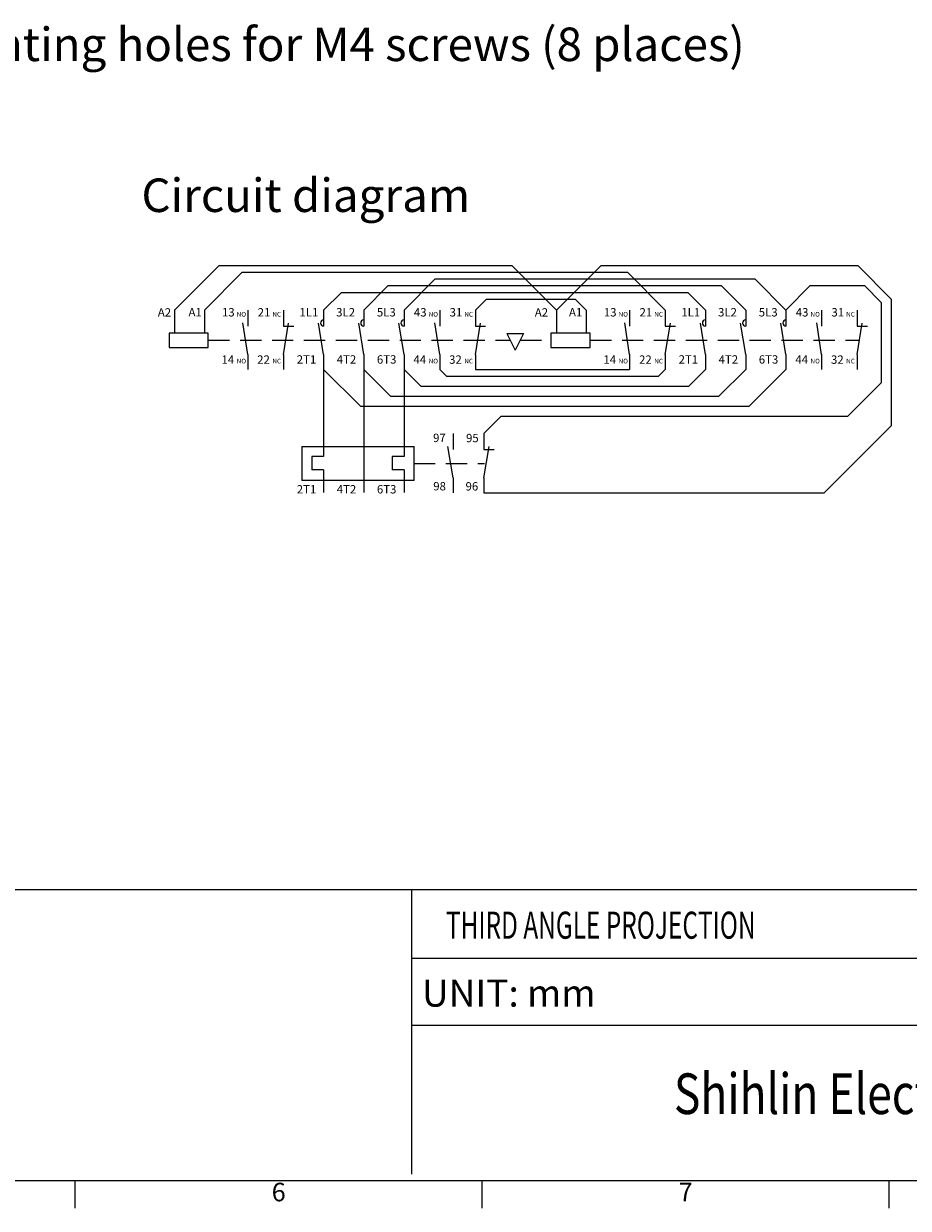
# Model space of a CAD drawing. Extents: x 2268 to 3378, y -100 to 679.
# Drawn here: x 2868 to 3132, y -100 to 254 of the extents above; entities that cross this region are included whole.
import ezdxf
from ezdxf.enums import TextEntityAlignment as Align

# ---------------------------------------------------------------- set-up
doc = ezdxf.new("R2010")
doc.units = 0
doc.header["$MEASUREMENT"] = 0
doc.linetypes.add('DASHED2', pattern=[9.525, 6.35, -3.175])
for name, color, linetype in [('2', 2, 'CONTINUOUS'), ('4', 4, 'CONTINUOUS'), ('DIM', 2, 'CONTINUOUS'), ('外框', 5, 'CONTINUOUS'), ('文字', 6, 'CONTINUOUS'), ('標註', 3, 'CONTINUOUS')]:
    doc.layers.add(name, color=color, linetype=linetype)
doc.styles.add('DAYUFP', font='COMPLEX.shx', dxfattribs={"bigfont": 'chineset.shx'})
doc.styles.add('DAYUMP', font='complex.shx', dxfattribs={"bigfont": 'chineset.shx'})
doc.styles.add('DAYUSP', font='simplex.shx', dxfattribs={"bigfont": 'chineset.shx'})
doc.styles.get("Standard").update_dxf_attribs({"font": 'simplex.shx', "bigfont": 'chineset.shx'})

msp = doc.modelspace()

# ---------------------------------------------------------------- linework, layer by layer
at = {"layer": '2'}
for p, q in [((2913.37826, 168.63899), (2926.6735, 181.93423)), ((2926.6735, 181.93423), (3014.08303, 181.93423)), ((3027.37826, 168.63899), (3014.08303, 181.93423)), ((3027.37826, 168.63899), (3040.6735, 181.93423)), ((3040.6735, 181.93423), (3117.30377, 181.93423)), ((3127.30377, 171.93423), (3117.30377, 181.93423)), ((2922.24999, 168.63899), (2933.54523, 179.93423)), ((2933.54523, 179.93423), (3048.56368, 179.93423)), ((2981.85881, 168.63899), (2991.15404, 177.93423)), ((2991.15404, 177.93423), (3086.56358, 177.93423)), ((3059.85891, 168.63899), (3048.56368, 179.93423)), ((3095.85881, 168.63899), (3086.56358, 177.93423)), ((2957.85891, 168.63899), (2963.15415, 173.93423)), ((2963.15415, 173.93423), (3066.56368, 173.93423)), ((2969.85881, 168.63899), (2977.15404, 175.93423)), ((2977.15404, 175.93423), (3076.56358, 175.93423)), ((3071.85891, 168.63899), (3066.56368, 173.93423)), ((3083.85881, 168.63899), (3076.56358, 175.93423)), ((3095.85881, 168.63899), (3103.15404, 175.93423)), ((3103.15404, 175.93423), (3119.30377, 175.93423)), ((3124.30377, 170.93423), (3119.30377, 175.93423)), ((3003.15407, 168.63899), (3006.44931, 171.93423)), ((3006.44931, 171.93423), (3032.95476, 171.93423)), ((3036.24999, 168.63899), (3032.95476, 171.93423)), ((3124.30377, 170.93423), (3124.30377, 146.91286)), ((3127.30377, 171.93423), (3127.30377, 134.03705)), ((3012.54917, 161.64161), (3017.54917, 161.64161)), ((3012.54917, 161.64161), (3015.04917, 156.64161)), ((3017.54917, 161.64161), (3015.04917, 156.64161)), ((2957.85891, 150.91286), (2968.85891, 139.91286)), ((2969.85881, 150.91286), (2977.85881, 142.91286)), ((2981.85881, 150.91286), (2986.85881, 145.91286)), ((2992.50407, 150.91286), (2994.50407, 148.91286)), ((2994.50407, 148.91286), (3057.85891, 148.91286)), ((3003.15407, 150.91286), (3049.20891, 150.91286)), ((3059.85891, 150.91286), (3057.85891, 148.91286)), ((3071.85891, 150.91286), (3066.85891, 145.91286)), ((3083.85881, 150.91286), (3075.85881, 142.91286)), ((3095.85881, 150.91286), (3084.85881, 139.91286)), ((2986.85881, 145.91286), (3066.85891, 145.91286)), ((3114.30377, 136.91286), (3124.30377, 146.91286)), ((2977.85881, 142.91286), (3075.85881, 142.91286)), ((2968.85891, 139.91286), (3084.85881, 139.91286)), ((3005.71515, 131.76318), (3010.86482, 136.91286)), ((3010.86482, 136.91286), (3114.30377, 136.91286)), ((3127.30377, 134.03705), (3107.30377, 114.03705)), ((3005.71515, 114.03705), (3107.30377, 114.03705))]:
    msp.add_line(p, q, dxfattribs=at)
at = {"layer": '4', "color": 7}
for p, q in [((2913.37826, 168.63899), (2913.37826, 161.79093)), ((2922.24999, 168.63899), (2922.24999, 161.7738)), ((3027.37826, 168.63899), (3027.37826, 161.79093)), ((3036.24999, 168.63899), (3036.24999, 161.7738))]:
    msp.add_line(p, q, dxfattribs=at)
at = {"layer": '4', "color": 0}
for p, q in [((2945.85891, 163.8613), (2948.92705, 163.8613)), ((3003.15407, 163.8613), (3006.22221, 163.8613)), ((3059.85891, 163.8613), (3062.92705, 163.8613)), ((3117.15407, 163.8613), (3120.22221, 163.8613))]:
    msp.add_line(p, q, dxfattribs=at)
at = {"layer": '4', "color": 7, "linetype": 'DASHED2'}
for p, q in [((2923.41529, 159.64161), (3013.54917, 159.64161)), ((3016.54917, 159.64161), (3025.71669, 159.64161)), ((3037.41529, 159.64161), (3117.84031, 159.64161)), ((2984.7989, 122.80564), (3005.87338, 122.80564))]:
    msp.add_line(p, q, dxfattribs=at)
at = {"layer": '4', "color": 7}
for points in [[(2911.71669, 157.50942), (2923.41529, 157.50942), (2923.41529, 161.7738), (2911.71669, 161.7738)], [(3025.71669, 157.50942), (3037.41529, 157.50942), (3037.41529, 161.7738), (3025.71669, 161.7738)]]:
    msp.add_lwpolyline(points, close=True, dxfattribs=at)
at = {"layer": '4', "color": 0}
for centre in [(2957.85891, 164.7829), (2969.85881, 164.7829), (2981.85881, 164.7829), (3071.85891, 164.7829), (3083.85881, 164.7829), (3095.85881, 164.7829)]:
    msp.add_arc(centre, 0.9216, 90, 270, dxfattribs=at)
at = {"layer": 'DIM', "color": 0}
for p, q in [((2935.20891, 168.63899), (2935.20891, 163.8613)), ((2935.20891, 168.63899), (2935.20891, 163.8613)), ((2945.85891, 168.63899), (2945.85891, 163.8613)), ((2945.85891, 168.63899), (2945.85891, 163.8613)), ((2957.85891, 168.63899), (2957.85891, 163.8613)), ((2969.85881, 168.63899), (2969.85881, 163.8613)), ((2981.85881, 168.63899), (2981.85881, 163.8613)), ((2992.50407, 168.63899), (2992.50407, 163.8613)), ((2992.50407, 168.63899), (2992.50407, 163.8613)), ((3003.15407, 168.63899), (3003.15407, 163.8613)), ((3003.15407, 168.63899), (3003.15407, 163.8613)), ((3049.20891, 168.63899), (3049.20891, 163.8613)), ((3049.20891, 168.63899), (3049.20891, 163.8613)), ((3059.85891, 168.63899), (3059.85891, 163.8613)), ((3059.85891, 168.63899), (3059.85891, 163.8613)), ((3071.85891, 168.63899), (3071.85891, 163.8613)), ((3083.85881, 168.63899), (3083.85881, 163.8613)), ((3095.85881, 168.63899), (3095.85881, 163.8613)), ((3106.50407, 168.63899), (3106.50407, 163.8613)), ((3106.50407, 168.63899), (3106.50407, 163.8613)), ((3117.15407, 168.63899), (3117.15407, 163.8613)), ((3117.15407, 168.63899), (3117.15407, 163.8613)), ((2935.20891, 155.42192), (2933.76405, 164.79518)), ((2945.85891, 155.42192), (2947.38126, 164.7829)), ((2957.85891, 155.42192), (2956.33656, 164.7829)), ((2969.85881, 155.42192), (2968.33646, 164.7829)), ((2981.85881, 155.42192), (2980.33646, 164.7829)), ((2992.50407, 155.42192), (2991.05921, 164.79518)), ((3003.15407, 155.42192), (3004.67642, 164.7829)), ((3049.20891, 155.42192), (3047.76405, 164.79518)), ((3059.85891, 155.42192), (3061.38126, 164.7829)), ((3071.85891, 155.42192), (3070.33656, 164.7829)), ((3083.85881, 155.42192), (3082.33646, 164.7829)), ((3095.85881, 155.42192), (3094.33646, 164.7829)), ((3106.50407, 155.42192), (3105.05921, 164.79518)), ((3117.15407, 155.42192), (3118.67642, 164.7829)), ((2935.20891, 155.42192), (2935.20891, 150.91286)), ((2945.85891, 155.42192), (2945.85891, 150.91286)), ((2957.85891, 155.42192), (2957.85891, 150.91286)), ((2969.85881, 155.42192), (2969.85881, 150.91286)), ((2981.85881, 155.42192), (2981.85881, 150.91286)), ((2992.50407, 155.42192), (2992.50407, 150.91286)), ((3003.15407, 155.42192), (3003.15407, 150.91286)), ((3049.20891, 155.42192), (3049.20891, 150.91286)), ((3059.85891, 155.42192), (3059.85891, 150.91286)), ((3059.85891, 155.42192), (3059.85891, 150.91286)), ((3071.85891, 155.42192), (3071.85891, 150.91286)), ((3083.85881, 155.42192), (3083.85881, 150.91286)), ((3095.85881, 155.42192), (3095.85881, 150.91286)), ((3106.50407, 155.42192), (3106.50407, 150.91286)), ((3117.15407, 155.42192), (3117.15407, 150.91286)), ((2957.85891, 150.91286), (2957.85891, 124.91286)), ((2969.85891, 150.91286), (2969.85891, 132.91286)), ((2981.85891, 150.91286), (2981.85891, 124.91286)), ((2969.85891, 132.91286), (2969.85891, 114.1707)), ((2996.50651, 131.80302), (2996.50651, 127.02534)), ((3005.71515, 131.76318), (3005.71515, 126.98549)), ((3005.71515, 131.76318), (3005.71515, 126.98549)), ((2951.35891, 127.91286), (2951.35891, 117.69843)), ((2951.35891, 127.91286), (2984.85891, 127.91286)), ((2984.85891, 117.69843), (2984.85891, 127.91286)), ((2996.50651, 118.58595), (2994.98416, 127.94694)), ((3005.71515, 118.54611), (3007.2375, 127.90709)), ((2954.35891, 124.91286), (2954.35891, 120.91286)), ((2957.85891, 124.91286), (2954.35891, 124.91286)), ((2978.35891, 124.91286), (2978.35891, 120.91286)), ((2981.85891, 124.91286), (2978.35891, 124.91286)), ((3005.71515, 126.98549), (3008.78328, 126.98549)), ((2957.85891, 120.91286), (2954.35891, 120.91286)), ((2957.85891, 120.91286), (2957.85891, 114.1707)), ((2981.85891, 120.91286), (2978.35891, 120.91286)), ((2981.85891, 120.91286), (2981.85891, 114.1707)), ((2984.85891, 117.69843), (2951.35891, 117.69843)), ((2996.50651, 118.58595), (2996.50651, 114.07689)), ((3005.71515, 118.54611), (3005.71515, 114.03705))]:
    msp.add_line(p, q, dxfattribs=at)
at = {"layer": '外框', "color": 5}
for p, q in [((2276.3493, -4.3819), (3370.18244, -4.3819)), ((2984.08244, -4.3819), (2984.08244, -89.4319)), ((2984.08244, -44.8819), (3370.18244, -44.8819))]:
    msp.add_line(p, q, dxfattribs=at)
at = {"layer": '外框'}
for p, q in [((2276.3493, -91.34509), (3369.60084, -91.34509)), ((2883.71127, -99.6273), (2883.71127, -91.34509)), ((3005.18366, -99.6273), (3005.18366, -91.34509)), ((3126.65605, -99.6273), (3126.65605, -91.34509))]:
    msp.add_line(p, q, dxfattribs=at)
at = {"layer": '標註', "color": 5}
msp.add_line((3206.83244, -25.01299), (2984.08244, -25.01299), dxfattribs=at)

# ---------------------------------------------------------------- texts
at = {"layer": '2', "linetype": 'Continuous'}
for s, p in [('Mounting holes for M4 screws (8 places)', (2832.13393, 243.01684)), ('Circuit diagram', (2903.4734, 197.93969))]:
    msp.add_text(s, height=10, dxfattribs=at).set_placement(p)
at = {"layer": '4', "color": 0}
for s, height, p in [('A2', 2.5, (2908.36401, 166.7007)), ('A1', 2.5, (2917.52409, 166.76084)), ('13', 2.5, (2927.51496, 166.73088)), ('NO', 1.4, (2931.91212, 166.69341)), ('21', 2.5, (2938.16496, 166.73088)), ('NC', 1.4, (2942.56212, 166.69341)), ('1L1', 2.5, (2950.63914, 166.74174)), ('3L2', 2.5, (2961.60154, 166.74174)), ('5L3', 2.5, (2973.7591, 166.74174)), ('43', 2.5, (2984.81012, 166.73088)), ('NO', 1.4, (2989.20728, 166.69341)), ('31', 2.5, (2995.46012, 166.73088)), ('NC', 1.4, (2999.85728, 166.69341)), ('A2', 2.5, (3020.89785, 166.7007)), ('A1', 2.5, (3031.10942, 166.76084)), ('13', 2.5, (3041.51496, 166.73088)), ('NO', 1.4, (3045.91212, 166.69341)), ('21', 2.5, (3052.16496, 166.73088)), ('NC', 1.4, (3056.56212, 166.69341)), ('1L1', 2.5, (3064.63914, 166.74174)), ('3L2', 2.5, (3075.60154, 166.74174)), ('5L3', 2.5, (3087.7591, 166.74174)), ('43', 2.5, (3098.81012, 166.73088)), ('NO', 1.4, (3103.20728, 166.69341)), ('31', 2.5, (3109.46012, 166.73088)), ('NC', 1.4, (3113.85728, 166.69341)), ('14', 2.5, (2927.37326, 152.60625)), ('NO', 1.4, (2931.91212, 152.70429)), ('22', 2.5, (2938.02326, 152.60625)), ('NC', 1.4, (2942.56212, 152.70429)), ('2T1', 2.5, (2949.83168, 152.64675)), ('4T2', 2.5, (2961.76823, 152.64675)), ('6T3', 2.5, (2973.76268, 152.64675)), ('44', 2.5, (2984.66842, 152.60625)), ('NO', 1.4, (2989.20728, 152.70429)), ('32', 2.5, (2995.31842, 152.60625)), ('NC', 1.4, (2999.85728, 152.70429)), ('14', 2.5, (3041.37326, 152.60625)), ('NO', 1.4, (3045.91212, 152.70429)), ('22', 2.5, (3052.02326, 152.60625)), ('NC', 1.4, (3056.56212, 152.70429)), ('2T1', 2.5, (3063.83168, 152.64675)), ('4T2', 2.5, (3075.76823, 152.64675)), ('6T3', 2.5, (3087.76268, 152.64675)), ('44 ', 2.5, (3098.66842, 152.60625)), ('NO', 1.4, (3103.20728, 152.70429)), ('32', 2.5, (3109.31842, 152.60625)), ('NC', 1.4, (3113.85728, 152.70429))]:
    msp.add_text(s, height=height, dxfattribs=at).set_placement(p)
at = {"layer": 'DIM', "color": 0}
for s, p in [('97', (2990.52214, 129.22118)), ('95', (3000.36874, 129.18134)), ('98', (2990.58607, 114.78594)), ('96', (3000.22703, 114.74609)), ('2T1', (2949.83168, 113.87402)), ('4T2', (2961.76823, 113.87402)), ('6T3', (2973.76268, 113.87402))]:
    msp.add_text(s, height=2.5, dxfattribs=at).set_placement(p)
at = {"layer": '文字'}
for s, height, style, width, p in [('THIRD ANGLE PROJECTION', 8.1, 'DAYUSP', 0.66, (3040.59701, -16.11474)), ('Shihlin Electric & Engineering Corp.', 12.15, 'DAYUMP', 0.8, (3171.42571, -66.98641))]:
    msp.add_text(s, height=height, dxfattribs=dict(at, style=style, width=width)).set_placement(p, align=Align.MIDDLE)
at = {"layer": '文字', "style": 'DAYUSP'}
msp.add_text('UNIT: mm', height=8.1, dxfattribs=at).set_placement((2987.21878, -35.34554), align=Align.MIDDLE_LEFT)
at = {"layer": '文字', "style": 'DAYUFP'}
for s, p in [('6', (2944.44746, -95.4862)), ('7', (3065.91986, -95.4862))]:
    msp.add_text(s, height=5.52147, dxfattribs=at).set_placement(p, align=Align.MIDDLE)

doc.saveas('drawing.dxf')
